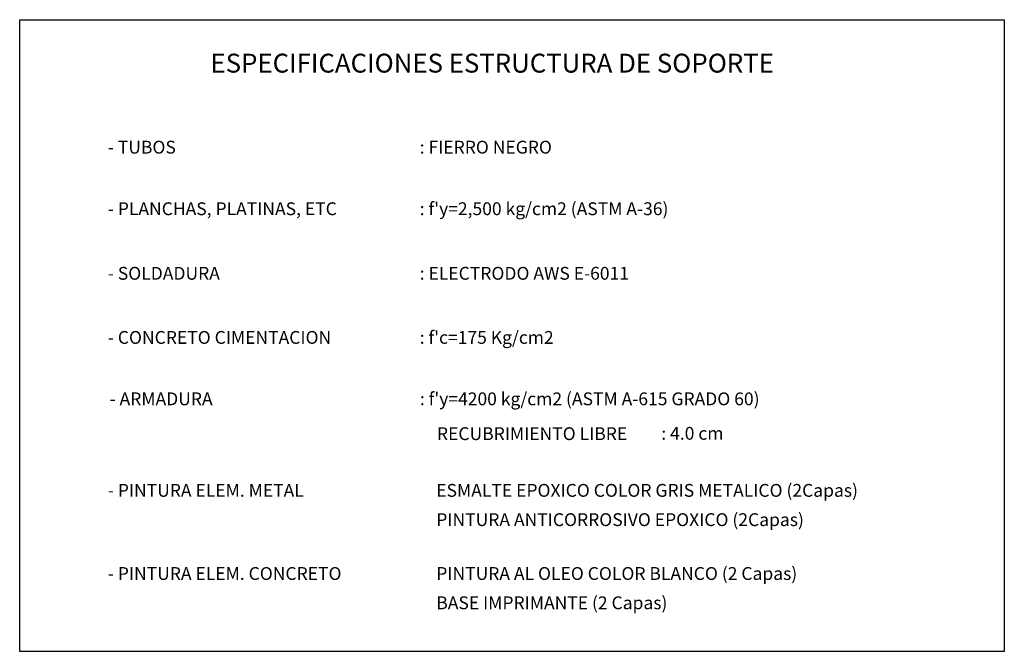
# Model space of a CAD drawing. Units: metres. Extents: x 27.6 to 44.1, y 19 to 35.9.
# Drawn here: x 42.6 to 44.1, y 25.2 to 26.1 of the extents above; entities that cross this region are included whole.
import ezdxf
from ezdxf.enums import TextEntityAlignment as Align

# ---------------------------------------------------------------- set-up
doc = ezdxf.new("R2010")
doc.units = ezdxf.units.M
for name, color, linetype in [('Acero', 2, 'Continuous'), ('Textos', 2, 'Continuous'), ('TITULOS', 6, 'Continuous')]:
    doc.layers.add(name, color=color, linetype=linetype)
doc.styles.add('L175_1-10', font='romans.shx', dxfattribs={"height": 0.037})
doc.styles.add('L80_1-10', font='romans.shx', dxfattribs={"height": 0.019})

msp = doc.modelspace()

# ---------------------------------------------------------------- linework, layer by layer
at = {"layer": 'Acero', "color": 1}
msp.add_lwpolyline([(42.6014, 26.144), (44.0592, 26.144), (44.0592, 25.2081), (42.6014, 25.2081)], close=True, dxfattribs=at)

# ---------------------------------------------------------------- texts
at = {"layer": 'Textos', "style": 'L80_1-10'}
for s, p in [('- TUBOS', (42.7319, 25.9456)), (': FIERRO NEGRO', (43.1937, 25.9456)), ('- PLANCHAS, PLATINAS, ETC', (42.7319, 25.8544)), (": f'y=2,500 kg/cm2 (ASTM A-36)", (43.1937, 25.8544)), ('- SOLDADURA', (42.7319, 25.7587)), (': ELECTRODO AWS E-6011', (43.1937, 25.7587)), ('- CONCRETO CIMENTACION', (42.7319, 25.6637)), (": f'c=175 Kg/cm2", (43.1937, 25.6637)), ('- ARMADURA', (42.7345, 25.5727)), (": f'y=4200 kg/cm2 (ASTM A-615 GRADO 60)", (43.1939, 25.5727)), (': 4.0 cm', (43.5514, 25.5216)), ('RECUBRIMIENTO LIBRE     ', (43.2192, 25.5211)), ('- PINTURA ELEM. METAL', (42.7319, 25.4371)), ('ESMALTE EPOXICO COLOR GRIS METALICO (2Capas)', (43.2182, 25.4371)), ('PINTURA ANTICORROSIVO EPOXICO (2Capas)', (43.2182, 25.3937)), ('- PINTURA ELEM. CONCRETO', (42.7319, 25.3139)), ('PINTURA AL OLEO COLOR BLANCO (2 Capas)', (43.2182, 25.3139)), ('BASE IMPRIMANTE (2 Capas)', (43.2182, 25.2705))]:
    msp.add_text(s, height=0.019, dxfattribs=at).set_placement(p)
at = {"layer": 'TITULOS', "color": 3, "style": 'L175_1-10'}
msp.add_text('ESPECIFICACIONES ESTRUCTURA DE SOPORTE', height=0.028, dxfattribs=at).set_placement((43.301, 26.0796), align=Align.MIDDLE_CENTER)

doc.saveas('drawing.dxf')
